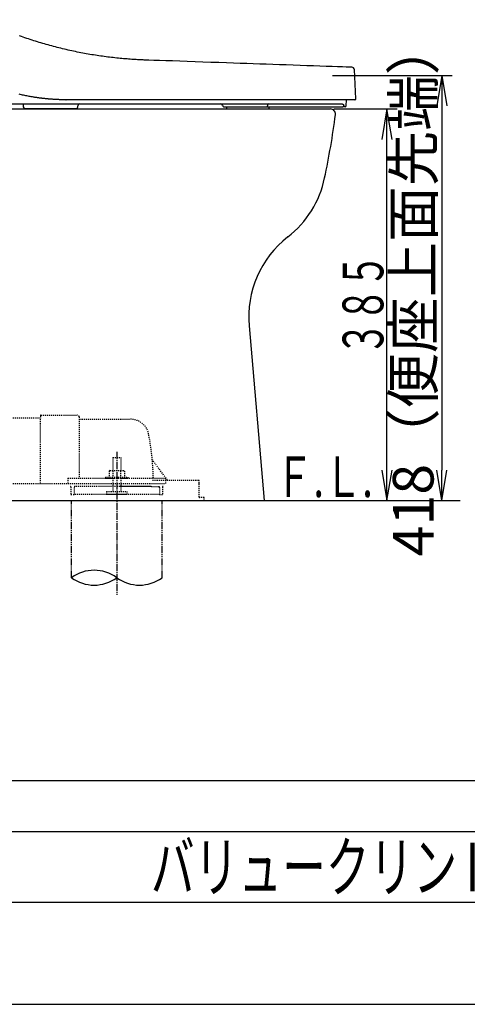
# Model space of a CAD drawing. Extents: x 0 to 2000, y 10 to 2880.
# Drawn here: x 771 to 1211, y 80 to 1048 of the extents above; entities that cross this region are included whole.
import ezdxf
from ezdxf.enums import TextEntityAlignment as Align

# ---------------------------------------------------------------- set-up
doc = ezdxf.new("R2010")
doc.units = 0
for name, pattern in [('EXLTYPE2', [2, 1, -1]), ('EXLTYPE3', [10, 7, -1, 1, -1]), ('EXLTYPE4', [12, 7, -1, 1, -1, 1, -1])]:
    doc.linetypes.add(name, pattern=pattern)
doc.layers.get('0').update_dxf_attribs({"linetype": 'CONTINUOUS'})
doc.layers.get('DEFPOINTS').update_dxf_attribs({"linetype": 'CONTINUOUS'})
for name, color, linetype in [('便器', 7, 'CONTINUOUS'), ('便座', 7, 'CONTINUOUS'), ('寸法', 7, 'CONTINUOUS'), ('枠', 7, 'CONTINUOUS')]:
    doc.layers.add(name, color=color, linetype=linetype)
doc.styles.add('EXCADDIM1', font='monotxt', dxfattribs={"width": 0.84, "bigfont": 'extfont'})
doc.styles.add('EXCADSTD', font='monotxt', dxfattribs={"bigfont": 'extfont'})
doc.styles.get("Standard").update_dxf_attribs({"font": 'monotxt', "bigfont": 'extfont'})
doc.dimstyles.new('ISO-25', dxfattribs={"dimtxt": 2.5, "dimasz": 2.5, "dimexe": 1.25, "dimexo": 0.625, "dimtad": 1, "dimtxsty": 'STANDARD', "dimcen": 2.5, "dimazin": 3, "dimtfac": 1, "dimtmove": 0, "dimatfit": 3})

# ---------------------------------------------------------------- blocks, each defined once
blk = doc.blocks.new('EX_NORM')
at = {"color": 0, "linetype": 'CONTINUOUS'}
for q in [(-1, 0.167), (-1, 0), (-1, -0.167)]:
    blk.add_line((0, 0), q, dxfattribs=at)
blk = doc.blocks.new('*D15')
at = {"layer": 'DEFPOINTS', "color": 0}
for p in [(1071.4, 993), (1161, 575), (1186, 575)]:
    blk.add_point(p, dxfattribs=at)
at = {"layer": '枠', "color": 3, "linetype": 'CONTINUOUS'}
for p, q in [((1078.4, 993), (1196, 993)), ((1186, 963), (1186, 605))]:
    blk.add_line(p, q, dxfattribs=at)
at = {"layer": '枠', "color": 3, "xscale": 30, "yscale": 30, "zscale": 30}
for p, rotation in [((1186, 993), 90), ((1186, 575), 270)]:
    blk.add_blockref('EX_NORM', p, dxfattribs=dict(at, rotation=rotation))
at = {"layer": '枠', "color": 2, "insert": (1163, 784), "char_height": 40, "attachment_point": 5, "rotation": 90, "style": 'EXCADDIM1'}
blk.add_mtext('418（便座上面先端）', dxfattribs=at)

msp = doc.modelspace()

# ---------------------------------------------------------------- linework, layer by layer
at = {"layer": '便器', "color": 2, "linetype": 'CONTINUOUS'}
for p, q in [((629.8486, 960.0003), (1076.5, 960.0003)), ((996.5639, 746.7652), (1011.5, 575.0003))]:
    msp.add_line(p, q, dxfattribs=at)
at = {"layer": '便器', "color": 3, "linetype": 'CONTINUOUS'}
for p, q in [((1079.7, 960.0003), (1142, 960.0003)), ((1132, 960.0003), (1127, 930.0003)), ((1132, 575.0003), (1132, 960.0003)), ((1137, 930.0003), (1132, 960.0003)), ((1127, 605.0003), (1132, 575.0003)), ((1132, 575.0003), (1137, 605.0003)), ((1018.5, 575.0003), (1142, 575.0003))]:
    msp.add_line(p, q, dxfattribs=at)
at = {"layer": '便器', "color": 7, "linetype": 'CONTINUOUS'}
for p, q in [((326.5, 575.0003), (1204, 575.0003)), ((180, 300), (2000, 300)), ((180, 80), (2000, 80))]:
    msp.add_line(p, q, dxfattribs=at)
at = {"layer": '便器', "color": 6, "linetype": 'CONTINUOUS', "flags": 128}
for points in [[(675.4456, 960.0003), (801.8741, 960.0003)], [(801.8741, 960.0003), (853.5066, 960.0003)]]:
    msp.add_lwpolyline(points, dxfattribs=at)
at = {"layer": '便器', "color": 2, "linetype": 'CONTINUOUS'}
for centre, radius, start, end in [((288.2596, 1058.4515), 800, 348.0044656, 352.523052), ((972.9743, 912.9667), 100, 308.0295901, 348.0044656), ((1096.188, 755.4282), 100, 128.0295901, 184.9697407)]:
    msp.add_arc(centre, radius, start, end, dxfattribs=at)
at = {"layer": '便座', "color": 6, "linetype": 'CONTINUOUS'}
for p, q in [((1101.5003, 970.0527), (1100.0033, 998.6177)), ((816.5634, 969.0004), (816.6951, 969.0004)), ((816.7869, 969.0003), (816.6973, 969.0003)), ((948.8385, 969.0003), (816.7869, 969.0003)), ((1079.0945, 969.0003), (948.8385, 969.0003)), ((1100.5017, 969.0003), (1079.0945, 969.0003)), ((1092.0335, 962.948), (1092.3507, 969.0003)), ((752.5935, 965.0003), (784.6846, 965.0003)), ((774.5023, 964.4704), (774.5904, 961.948)), ((776.0895, 960.5003), (826.8782, 960.5003)), ((784.6846, 965.0003), (820.9185, 965.0003)), ((820.9185, 965.0003), (946.4465, 965.0003)), ((828.3772, 961.948), (828.4333, 963.5527)), ((946.4465, 965.0003), (1071.3045, 965.0003)), ((970.4763, 963.707), (970.8766, 962.6767)), ((974.3555, 962.0003), (974.3555, 960.0003)), ((977.7045, 962.0003), (978.0311, 962.0003)), ((978.0311, 962.0003), (1013.7243, 962.0003)), ((1013.7243, 962.0003), (1088.7238, 962.0003)), ((1014.5103, 962.9654), (1014.5131, 963.0701)), ((1016.3555, 960.0003), (1016.3555, 962.0003)), ((1071.3045, 965.0003), (1087.4047, 965.0003)), ((1091.0349, 962.0003), (1088.7238, 962.0003)), ((1089.5157, 963.0701), (1089.5098, 962.9654))]:
    msp.add_line(p, q, dxfattribs=at)
at = {"layer": '便座', "color": 6, "linetype": 'CONTINUOUS', "flags": 128}
for points in [[(1097.5414, 1000.9838), (1096.888, 1001.0063), (1095.0214, 1001.0706), (1092.0819, 1001.1718), (1088.2099, 1001.3052), (1083.5458, 1001.4658), (1078.23, 1001.6488), (1072.4027, 1001.8494), (1066.2045, 1002.0629), (1059.7756, 1002.2842), (1053.2564, 1002.5087), (1046.7873, 1002.7315), (1039.8002, 1002.9721), (1033.0091, 1003.206), (1026.3754, 1003.4348), (1019.8606, 1003.6597), (1013.4261, 1003.8823), (1007.0334, 1004.104), (1000.6441, 1004.3261), (994.2195, 1004.5502), (987.7213, 1004.7777), (981.1107, 1005.0099), (974.3494, 1005.2484), (966.7249, 1005.5183), (958.9634, 1005.7938), (951.1563, 1006.0711), (943.395, 1006.3467), (935.7711, 1006.6168), (928.3759, 1006.8778), (921.301, 1007.126), (914.6378, 1007.3577), (908.4777, 1007.5693), (902.9122, 1007.757), (898.0329, 1007.9173), (896.8446, 1007.9555), (895.7011, 1007.9925), (894.5906, 1008.0294), (893.5014, 1008.0672), (892.4216, 1008.107), (891.3397, 1008.1499), (890.2437, 1008.1968), (889.1221, 1008.249), (887.9629, 1008.3074), (886.7546, 1008.3731), (885.4853, 1008.4471), (884.1459, 1008.5305), (882.7404, 1008.623), (881.2753, 1008.7246), (879.7572, 1008.8351), (878.1926, 1008.9542), (876.5882, 1009.0817), (874.9505, 1009.2175), (873.2862, 1009.3614), (871.6017, 1009.513), (869.9036, 1009.6724), (868.1986, 1009.8392), (866.4544, 1010.0172), (864.71, 1010.2028), (862.9654, 1010.3959), (861.2208, 1010.5967), (859.4764, 1010.805), (857.7322, 1011.0208), (855.9885, 1011.2442), (854.2453, 1011.4752), (852.5028, 1011.7138), (850.7612, 1011.9598), (849.0205, 1012.2135), (847.2429, 1012.4805), (845.4665, 1012.7554), (843.691, 1013.0382), (841.9165, 1013.3289), (840.1429, 1013.6277), (838.3702, 1013.9344), (836.5982, 1014.2491), (834.827, 1014.5719), (833.0564, 1014.9028), (831.2864, 1015.2417), (829.517, 1015.5887), (827.7104, 1015.9515), (825.9046, 1016.3228), (824.0998, 1016.7023), (822.2961, 1017.0902), (820.494, 1017.4863), (818.6935, 1017.8906), (816.895, 1018.303), (815.0987, 1018.7234), (813.3048, 1019.1518), (811.5136, 1019.5881), (809.7253, 1020.0323), (807.9401, 1020.4843), (806.1579, 1020.9441), (804.3788, 1021.4118), (802.6027, 1021.8873), (800.8294, 1022.3706), (799.059, 1022.8618), (797.2913, 1023.3609), (795.5263, 1023.8679), (793.764, 1024.3828), (792.0042, 1024.9056), (790.2469, 1025.4364), (788.492, 1025.9751), (786.7396, 1026.5217), (784.9897, 1027.0763), (783.2423, 1027.6387), (781.4975, 1028.2091), (779.7552, 1028.7872), (778.0156, 1029.3733), (776.2787, 1029.9672), (774.5444, 1030.5688), (772.8129, 1031.1783), (771.0841, 1031.7955)], [(794.3803, 970.2594), (794.3514, 970.2631), (794.2682, 970.2738), (794.1361, 970.2908), (793.9606, 970.3134), (793.7472, 970.3408), (793.5012, 970.3725), (793.228, 970.4076), (792.9332, 970.4455), (792.6221, 970.4855), (792.3001, 970.5269), (791.9727, 970.569), (791.3151, 970.6537), (790.657, 970.7387), (789.998, 970.8245), (789.3375, 970.9116), (788.6752, 971.0003), (788.0104, 971.0911), (787.3426, 971.1844), (786.6714, 971.2805), (785.9964, 971.38), (785.3169, 971.4831), (784.6324, 971.5904), (783.5916, 971.7603), (782.5397, 971.9401), (781.4779, 972.1291), (780.4075, 972.3269), (779.3295, 972.533), (778.2453, 972.7468), (777.156, 972.9679), (776.0628, 973.1957), (774.9669, 973.4299), (773.8696, 973.6697), (772.772, 973.9148), (771.6712, 974.1657), (770.5725, 974.4213)], [(816.6973, 969.0003), (816.683, 969.0005), (816.642, 969.0008), (816.5768, 969.0013), (816.4902, 969.002), (816.3848, 969.0029), (816.2632, 969.0039), (816.1282, 969.005), (815.9824, 969.0062), (815.8285, 969.0075), (815.6692, 969.0088), (815.507, 969.0101), (815.1746, 969.0129), (814.8415, 969.0157), (814.5074, 969.0187), (814.1721, 969.022), (813.8355, 969.0257), (813.4971, 969.0298), (813.157, 969.0344), (812.8148, 969.0397), (812.4703, 969.0457), (812.1233, 969.0525), (811.7736, 969.0602), (811.2397, 969.0737), (810.6997, 969.0893), (810.1541, 969.107), (809.6036, 969.1267), (809.0487, 969.1484), (808.49, 969.1718), (807.928, 969.1969), (807.3634, 969.2237), (806.7967, 969.252), (806.2285, 969.2817), (805.6593, 969.3128), (805.082, 969.3457), (804.505, 969.3799), (803.929, 969.4154), (803.3548, 969.4523), (802.7831, 969.4906), (802.2146, 969.5303), (801.65, 969.5714), (801.0899, 969.614), (800.5353, 969.658), (799.9866, 969.7035), (799.4447, 969.7506), (799.0873, 969.7828), (798.7329, 969.8156), (798.3812, 969.849), (798.032, 969.8829), (797.6848, 969.9172), (797.3395, 969.9519), (796.9957, 969.9869), (796.6531, 970.0222), (796.3114, 970.0576), (795.9703, 970.0932), (795.6296, 970.1288), (795.4597, 970.1466), (795.2926, 970.164), (795.1312, 970.1809), (794.9782, 970.1969), (794.8365, 970.2117), (794.7088, 970.2251), (794.5981, 970.2367), (794.507, 970.2462), (794.4385, 970.2533), (794.3953, 970.2579), (794.3803, 970.2594)], [(774.4031, 965.0003), (774.4164, 964.9657), (774.4309, 964.9227), (774.4434, 964.8798), (774.4509, 964.8494), (774.4574, 964.8191), (774.463, 964.7889), (774.4678, 964.759), (774.4718, 964.7292), (774.4753, 964.6996), (774.4782, 964.6703), (774.4807, 964.6412), (774.4828, 964.6124), (774.4848, 964.5838), (774.4866, 964.5556), (774.4874, 964.5428), (774.4883, 964.5302), (774.489, 964.518), (774.4898, 964.5066), (774.4904, 964.496), (774.4911, 964.4865), (774.4916, 964.4783), (774.492, 964.4716), (774.4923, 964.4665), (774.4925, 964.4633), (774.4926, 964.4622)], [(971.8267, 962.0003), (971.8271, 962.0003), (971.8283, 962.0003), (971.8301, 962.0003), (971.8325, 962.0003), (971.8353, 962.0003), (971.8386, 962.0003), (971.8421, 962.0003), (971.8458, 962.0003), (971.8496, 962.0003), (971.8534, 962.0003), (971.8571, 962.0003), (971.8644, 962.0003), (971.8709, 962.0003), (971.8767, 962.0003), (971.882, 962.0003), (971.8867, 962.0003), (971.891, 962.0003), (971.8951, 962.0003), (971.8989, 962.0003), (971.9026, 962.0003), (971.9062, 962.0003), (971.9099, 962.0003), (971.949, 962.0003), (971.9985, 962.0003), (972.0575, 962.0003), (972.1248, 962.0003), (972.1997, 962.0003), (972.2809, 962.0003), (972.3676, 962.0003), (972.4588, 962.0003), (972.5533, 962.0003), (972.6504, 962.0003), (972.7488, 962.0003), (972.9211, 962.0003), (973.0947, 962.0003), (973.2696, 962.0003), (973.4459, 962.0003), (973.6234, 962.0003), (973.8022, 962.0003), (973.9822, 962.0003), (974.1636, 962.0003), (974.3461, 962.0003), (974.5299, 962.0003), (974.7149, 962.0003), (974.9177, 962.0003), (975.1214, 962.0003), (975.3258, 962.0003), (975.5305, 962.0003), (975.735, 962.0003), (975.9389, 962.0003), (976.1419, 962.0003), (976.3435, 962.0003), (976.5434, 962.0003), (976.7412, 962.0003), (976.9364, 962.0003), (977.0429, 962.0003), (977.1469, 962.0003), (977.2468, 962.0003), (977.3409, 962.0003), (977.4277, 962.0003), (977.5056, 962.0003), (977.5729, 962.0003), (977.628, 962.0003), (977.6694, 962.0003), (977.6954, 962.0003), (977.7045, 962.0003)], [(1087.4047, 965.0003), (1087.4057, 965.0003), (1087.4084, 965.0002), (1087.4128, 965), (1087.4186, 964.9997), (1087.4257, 964.9994), (1087.4341, 964.999), (1087.4435, 964.9985), (1087.4537, 964.9981), (1087.4647, 964.9976), (1087.4763, 964.997), (1087.4882, 964.9965), (1087.5287, 964.9946), (1087.5717, 964.9925), (1087.617, 964.99), (1087.6642, 964.9872), (1087.713, 964.9839), (1087.7632, 964.9799), (1087.8144, 964.9753), (1087.8663, 964.9699), (1087.9185, 964.9637), (1087.9708, 964.9564), (1088.0229, 964.9481), (1088.0902, 964.9356), (1088.1566, 964.921), (1088.222, 964.9043), (1088.2864, 964.8855), (1088.3498, 964.8645), (1088.4122, 964.8411), (1088.4735, 964.8154), (1088.5338, 964.7873), (1088.593, 964.7567), (1088.6512, 964.7236), (1088.7083, 964.6878), (1088.768, 964.6468), (1088.8262, 964.6029), (1088.8829, 964.5566), (1088.9379, 964.508), (1088.9909, 964.4575), (1089.0417, 964.4053), (1089.0904, 964.3517), (1089.1366, 964.2971), (1089.1802, 964.2416), (1089.221, 964.1855), (1089.2589, 964.1292), (1089.2818, 964.0926), (1089.3035, 964.0559), (1089.324, 964.0191), (1089.3432, 963.9822), (1089.3614, 963.9451), (1089.3784, 963.9077), (1089.3943, 963.8699), (1089.4092, 963.8319), (1089.4231, 963.7933), (1089.436, 963.7544), (1089.4481, 963.7149), (1089.4561, 963.6863), (1089.4638, 963.6575), (1089.4709, 963.6284), (1089.4776, 963.5991), (1089.4838, 963.5696), (1089.4896, 963.5399), (1089.4949, 963.51), (1089.4997, 963.48), (1089.5041, 963.4499), (1089.5079, 963.4196), (1089.5113, 963.3893), (1089.5132, 963.3698), (1089.5149, 963.3503), (1089.5164, 963.3307), (1089.5177, 963.3112), (1089.5187, 963.2918), (1089.5196, 963.2725), (1089.5202, 963.2532), (1089.5206, 963.2341), (1089.5208, 963.2151), (1089.5208, 963.1962), (1089.5205, 963.1776), (1089.5203, 963.1685), (1089.52, 963.1594), (1089.5197, 963.1504), (1089.5194, 963.1416), (1089.519, 963.1329), (1089.5186, 963.1244), (1089.5182, 963.116), (1089.5178, 963.1079), (1089.5174, 963.1), (1089.5169, 963.0924), (1089.5165, 963.085), (1089.5164, 963.083), (1089.5163, 963.0809), (1089.5162, 963.079), (1089.5161, 963.0771), (1089.516, 963.0755), (1089.5159, 963.074), (1089.5158, 963.0727), (1089.5158, 963.0716), (1089.5157, 963.0708), (1089.5157, 963.0703), (1089.5157, 963.0701)]]:
    msp.add_lwpolyline(points, dxfattribs=at)
at = {"layer": '便座', "color": 6, "linetype": 'CONTINUOUS'}
for centre, radius, start, end in [((1097.5069, 998.4835), 2.5, 3.1474764, 88.7731312), ((1100.5017, 970.0003), 1, 270, 3), ((776.0895, 962.0003), 1.5, 182, 270), ((826.8782, 962.0003), 1.5, 270, 358), ((829.9324, 963.5003), 1.5, 90, 178), ((968.652, 963.0671), 1.9333, 19.3279541, 90.613411), ((971.8228, 963.0003), 1, 198.8398717, 270.0000002), ((971.8228, 963.0003), 1, 198.8823289, 270.0000002), ((1013.6087, 962.8971), 0.9042, 277.3468924, 4.3344495), ((1016.3163, 963.2068), 1.8083, 97.3464143, 184.3359939), ((1088.6082, 962.897), 0.9041, 277.345923, 4.3375465), ((1091.0349, 963.0003), 1, 270, 357)]:
    msp.add_arc(centre, radius, start, end, dxfattribs=at)
at = {"layer": '寸法', "color": 6, "linetype": 'EXLTYPE2'}
for p, q in [((791.5, 658.5), (791.5, 656)), ((792, 659), (828, 659)), ((791.5, 656), (552.5, 656)), ((791.5, 592), (791.5, 656)), ((829.5, 657.5), (829.5, 597)), ((830, 655), (880.1512, 655)), ((862.5, 617.5669), (862.5, 604.5)), ((862.5, 617.5669), (870.5, 617.5669)), ((870.5, 617.5669), (870.5, 604.5)), ((916.1524, 595.4), (901.5374, 614.8867)), ((860, 604.5), (858.9944, 603.9194)), ((858.9944, 603.9194), (858.9944, 598)), ((860, 604.5), (873, 604.5)), ((862.7437, 603.9194), (862.7437, 598)), ((870.2563, 603.9194), (870.2563, 598)), ((873.0001, 604.5), (874.0056, 603.9194)), ((874.0055, 603.9194), (874.0055, 598)), ((668.5, 592), (914.5, 592)), ((818.5, 597), (818.5, 592)), ((818.5, 597), (862.5, 597)), ((855.5, 598), (877.5, 598)), ((855.5, 598), (855.5, 597)), ((855.5, 597), (877.5, 597)), ((862.5, 597), (862.5, 584)), ((870.5, 597), (870.5, 584)), ((870.5, 597), (914.5, 597)), ((877.5, 598), (877.5, 597)), ((901.7159, 595.0003), (947, 595.0003)), ((914.5, 597), (914.5, 592)), ((947.5, 578.3003), (947.5, 594.5003)), ((821.5, 588.5), (821.5, 581)), ((821.5, 581), (824.5, 581)), ((824.5, 588), (824.5, 581)), ((866.5, 581), (824.5, 581)), ((869.4107, 589), (825.5, 589)), ((856.5, 584), (876.5, 584)), ((856.5, 584), (856.5, 581.25)), ((856.5, 581.25), (876.5, 581.25)), ((908.5, 581), (866.5, 581)), ((900.3909, 589), (869.4107, 589)), ((899.3916, 589), (869.4107, 589)), ((876.5, 584), (876.5, 581.25)), ((900.5, 589), (907.5, 589)), ((908.5, 588), (908.5, 581)), ((908.5, 581), (911.5, 581)), ((911.5, 588.5), (911.5, 581)), ((952.0757, 578.0003), (947.8, 578.0003)), ((952.3757, 575.0003), (952.3757, 577.7003))]:
    msp.add_line(p, q, dxfattribs=at)
at = {"layer": '寸法', "color": 6, "linetype": 'EXLTYPE3'}
msp.add_line((866.5, 623), (866.5, 482.5), dxfattribs=at)
at = {"layer": '寸法', "color": 6, "linetype": 'EXLTYPE4'}
for p, q in [((822, 499.3079), (822, 575.0001)), ((911, 499.3079), (911, 575.0001))]:
    msp.add_line(p, q, dxfattribs=at)
at = {"layer": '寸法', "color": 3, "linetype": 'CONTINUOUS'}
msp.add_line((1135, 575.0003), (1140, 575.0003), dxfattribs=at)
at = {"layer": '寸法', "color": 2, "linetype": 'CONTINUOUS'}
msp.add_arc((1076.5, 955.0003), 5, 352.523052, 90, dxfattribs=at)
at = {"layer": '寸法', "color": 6, "linetype": 'EXLTYPE2'}
for centre, radius, start, end in [((792, 658.5), 0.5, 90.000008, 179.99999), ((828, 657.5), 1.5, 359.999995, 89.999997), ((830, 655.5), 0.5, 179.99999, 269.999999), ((880.1512, 637), 18, 11.039739, 89.999984), ((649.5, 592), 253, 5.215901, 11.039711), ((901.9374, 615.1867), 0.5, 185.248055, 216.869801), ((901.9374, 615.1867), 0.5, 185.248055, 216.869801), ((649.5, 592), 253, 1.1323995, 5.215901), ((947, 594.5003), 0.5, 359.999995, 90.000011), ((947, 591.5003), 0.5, 359.999995, 90.000011), ((821, 588.5), 0.5, 359.999995, 90.000011), ((825.5, 588), 1, 89.999977, 180.000009), ((907.5, 588), 1, 359.999995, 90.000004), ((912, 588.5), 0.5, 89.999991, 180.000002), ((947.8, 578.3003), 0.3, 180.000376, 269.999586), ((952.0757, 577.7003), 0.3, 0.001211, 89.998433)]:
    msp.add_arc(centre, radius, start, end, dxfattribs=at)
at = {"layer": '寸法', "color": 6, "linetype": 'CONTINUOUS'}
for centre, start, end in [((844.25, 469.122), 53.6060898, 126.3939102), ((844.25, 529.4937), 233.6060898, 306.3939102), ((888.75, 529.4937), 233.6060898, 306.3939102)]:
    msp.add_arc(centre, 37.5, start, end, dxfattribs=at)
at = {"layer": '枠', "color": 6, "linetype": 'CONTINUOUS'}
for p, q in [((180, 250), (1390, 250)), ((2000, 180), (750, 180))]:
    msp.add_line(p, q, dxfattribs=at)

# ---------------------------------------------------------------- texts
at = {"layer": '便器', "color": 2, "linetype": 'CONTINUOUS', "style": 'EXCADSTD', "width": 0.969231}
msp.add_text('Ｆ.Ｌ.', height=40, dxfattribs=at).set_placement((1022.1829, 578.5003), (1118.1829, 578.5003), align=Align.FIT)
at = {"layer": '寸法', "color": 2, "linetype": 'CONTINUOUS', "style": 'EXCADSTD', "width": 1.029412}
msp.add_text('３８５', height=40, rotation=90, dxfattribs=at).set_placement((1128.5, 717.5003), (1128.5, 817.5003), align=Align.FIT)
at = {"layer": '枠', "color": 2, "linetype": 'CONTINUOUS', "style": 'EXCADSTD', "width": 1.067376}
msp.add_text('バリュークリンⅡ', height=48, dxfattribs=at).set_placement((900, 191), (1244, 191), align=Align.FIT)

# ---------------------------------------------------------------- dimensions: what is measured, and where the dimension line sits
at = {"layer": '枠', "color": 3, "linetype": 'CONTINUOUS'}
dim = msp.add_linear_dim(base=(1186, 575.0003), p1=(1071.4, 993.0003), p2=(1161, 575.0003), angle=90, text='418（便座上面先端）', dimstyle='ISO-25', override={"dimtxt": 40, "dimasz": 30, "dimexe": 10, "dimexo": 7, "dimgap": 0, "dimtad": 1, "dimjust": 0, "dimtih": 0, "dimtoh": 0, "dimdec": 1, "dimzin": 8, "dimlunit": 2, "dimtxsty": 'EXCADDIM1', "dimblk1": 'EX_NORM', "dimblk2": 'EX_NORM', "dimsah": 1, "dimse1": 0, "dimse2": 1, "dimclrd": 3, "dimclre": 3, "dimclrt": 2, "dimtmove": 2}, dxfattribs=at)
dim.commit()
dim.dimension.update_dxf_attribs({"geometry": '*D15', "text_midpoint": (1163, 784.0003), "dimtype": 160})

doc.saveas('drawing.dxf')
